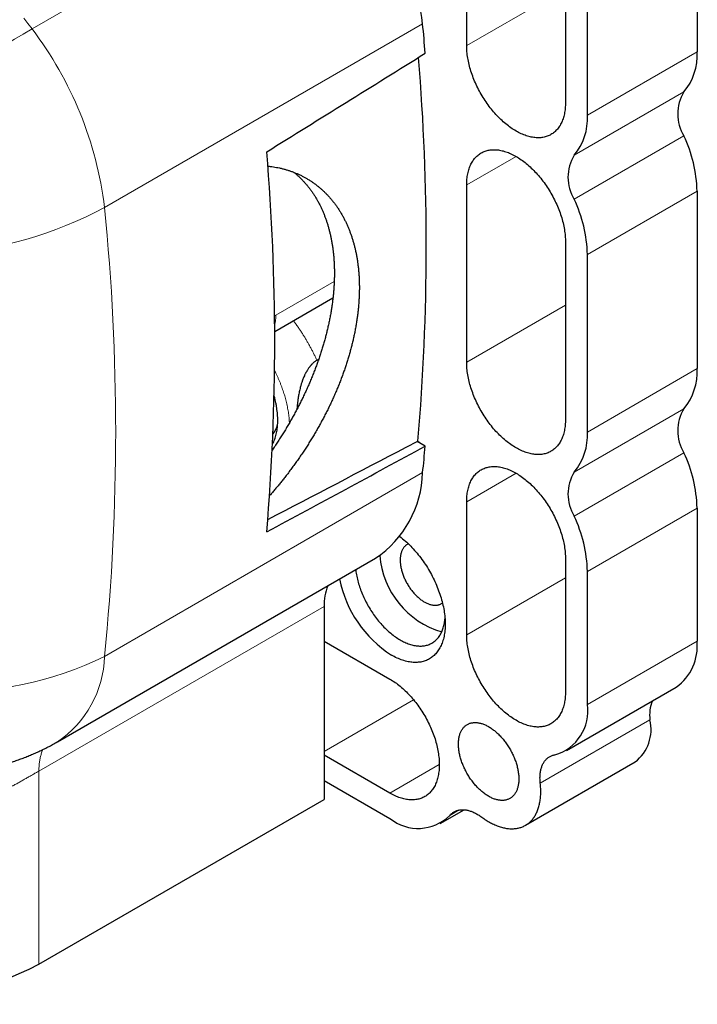
# Model space of a CAD drawing. Units: millimetres. Extents: x 8 to 404, y 12 to 307.
# Drawn here: x 360 to 404, y 47 to 110 of the extents above; entities that cross this region are included whole.
import ezdxf

# ---------------------------------------------------------------- set-up
doc = ezdxf.new("R2010")
doc.units = ezdxf.units.MM

msp = doc.modelspace()

# ---------------------------------------------------------------- linework, layer by layer
at = {"color": 252, "linetype": 'Continuous', "lineweight": 0}
for p, q in [((360.924, 109.391), (381.43, 121.229)), ((388.944, 108.317), (395.308, 111.991)), ((365.599, 97.886), (386.105, 109.724)), ((403.793, 107.909), (396.722, 103.827)), ((395.874, 101.244), (402.945, 105.326)), ((402.945, 102.49), (395.874, 98.408)), ((392.127, 101.173), (388.944, 99.335)), ((396.722, 94.845), (403.793, 98.927)), ((380.404, 93.116), (376.64, 90.944)), ((388.944, 87.904), (395.308, 91.578)), ((376.64, 90.944), (376.556, 90.894)), ((403.793, 87.496), (396.722, 83.414)), ((395.874, 80.831), (402.945, 84.913)), ((402.945, 82.076), (395.874, 77.994)), ((365.599, 68.956), (386.105, 80.794)), ((392.127, 80.759), (388.944, 78.922)), ((396.722, 74.432), (403.793, 78.514)), ((388.944, 70.348), (395.308, 74.022)), ((361.367, 61.565), (379.752, 72.178)), ((403.793, 69.94), (396.722, 65.858)), ((385.517, 66.163), (379.752, 62.835)), ((400.758, 64.862), (393.687, 60.78)), ((361.367, 49.119), (361.367, 61.565)), ((383.994, 60.141), (387.176, 61.978)), ((388.469, 59.056), (387.847, 58.697))]:
    msp.add_line(p, q, dxfattribs=at)
at = {"color": 7, "linetype": 'Continuous', "lineweight": 30}
for p, q in [((388.944, 108.317), (388.944, 116.891)), ((403.793, 116.483), (403.793, 107.909)), ((395.308, 113.217), (395.308, 104.644)), ((396.722, 103.827), (396.722, 112.401)), ((388.944, 87.904), (388.944, 99.335)), ((403.793, 98.927), (403.793, 87.496)), ((395.308, 95.662), (395.308, 84.23)), ((396.722, 83.414), (396.722, 94.845)), ((376.567, 89.887), (380.323, 92.055)), ((380.318, 92.009), (380.296, 92.039)), ((379.283, 88.039), (379.405, 88.109)), ((385.045, 82.435), (385.797, 82.827)), ((386.273, 82.5), (385.749, 82.803)), ((385.797, 82.827), (385.868, 82.786)), ((385.868, 82.786), (385.863, 82.737)), ((388.944, 70.348), (388.944, 78.922)), ((403.793, 78.514), (403.793, 69.94)), ((362.561, 63.448), (383.067, 75.286)), ((395.308, 75.248), (395.308, 66.674)), ((396.722, 65.858), (396.722, 74.432)), ((379.752, 72.178), (379.752, 59.732)), ((379.752, 69.939), (383.994, 67.49)), ((395.376, 62.882), (402.447, 66.964)), ((383.994, 60.141), (379.752, 62.59)), ((392.733, 58.069), (399.804, 62.151)), ((379.752, 60.957), (383.994, 58.508)), ((361.367, 49.119), (379.752, 59.732)), ((387.244, 58.186), (388.775, 59.07))]:
    msp.add_line(p, q, dxfattribs=at)
at = {"color": 252, "linetype": 'Continuous', "lineweight": 0, "flags": 128}
msp.add_lwpolyline([(360.403, 110.083), (360.665, 109.738), (360.924, 109.391)], dxfattribs=at)
at = {"color": 7, "linetype": 'Continuous', "lineweight": 30, "flags": 128}
for points in [[(395.308, 104.644), (395.307, 104.548), (395.304, 104.454), (395.298, 104.361), (395.291, 104.27), (395.281, 104.18), (395.269, 104.091), (395.255, 104.005), (395.239, 103.92), (395.22, 103.837), (395.2, 103.755), (395.177, 103.676), (395.152, 103.598), (395.126, 103.522), (395.097, 103.449), (395.066, 103.377), (395.033, 103.308), (394.998, 103.241), (394.961, 103.176), (394.922, 103.113), (394.882, 103.052), (394.839, 102.994), (394.795, 102.939), (394.748, 102.885), (394.7, 102.835), (394.651, 102.786), (394.599, 102.741), (394.546, 102.697), (394.491, 102.657), (394.434, 102.619), (394.376, 102.583), (394.316, 102.551), (394.255, 102.521), (394.193, 102.493), (394.129, 102.469), (394.063, 102.447), (393.996, 102.428), (393.928, 102.412), (393.859, 102.398), (393.789, 102.388), (393.717, 102.38), (393.644, 102.375), (393.571, 102.373), (393.496, 102.373), (393.42, 102.377), (393.344, 102.383), (393.266, 102.392), (393.188, 102.404), (393.109, 102.418), (393.03, 102.436), (392.95, 102.456), (392.869, 102.479), (392.788, 102.504), (392.706, 102.533), (392.624, 102.564), (392.541, 102.598), (392.459, 102.634), (392.376, 102.673), (392.293, 102.715), (392.209, 102.759), (392.126, 102.806), (392.043, 102.855), (391.96, 102.907), (391.876, 102.961), (391.793, 103.018), (391.711, 103.077), (391.628, 103.139), (391.546, 103.202), (391.465, 103.268), (391.383, 103.336), (391.303, 103.407), (391.222, 103.479), (391.143, 103.554), (391.064, 103.63), (390.986, 103.708), (390.908, 103.789), (390.832, 103.871), (390.756, 103.955), (390.682, 104.04), (390.608, 104.128), (390.535, 104.217), (390.464, 104.307), (390.393, 104.399), (390.324, 104.493), (390.256, 104.588), (390.189, 104.684), (390.124, 104.781), (390.06, 104.879), (389.997, 104.979), (389.936, 105.08), (389.876, 105.181), (389.818, 105.284), (389.761, 105.387), (389.707, 105.491), (389.653, 105.596), (389.602, 105.701), (389.552, 105.807), (389.504, 105.913), (389.457, 106.02), (389.413, 106.127), (389.37, 106.234), (389.33, 106.342), (389.291, 106.449), (389.254, 106.557), (389.219, 106.664), (389.186, 106.771), (389.155, 106.879), (389.127, 106.985), (389.1, 107.092), (389.075, 107.198), (389.053, 107.304), (389.032, 107.409), (389.014, 107.513), (388.997, 107.617), (388.983, 107.72), (388.971, 107.822), (388.962, 107.923), (388.954, 108.023), (388.948, 108.123), (388.945, 108.221), (388.944, 108.317)], [(388.944, 99.335), (388.945, 99.431), (388.948, 99.525), (388.954, 99.618), (388.962, 99.709), (388.971, 99.799), (388.983, 99.888), (388.997, 99.974), (389.014, 100.059), (389.032, 100.142), (389.053, 100.224), (389.075, 100.303), (389.1, 100.381), (389.127, 100.457), (389.155, 100.53), (389.186, 100.602), (389.219, 100.671), (389.254, 100.738), (389.291, 100.803), (389.33, 100.866), (389.37, 100.927), (389.413, 100.985), (389.457, 101.04), (389.504, 101.094), (389.552, 101.144), (389.602, 101.193), (389.653, 101.238), (389.707, 101.282), (389.761, 101.322), (389.818, 101.36), (389.876, 101.396), (389.936, 101.428), (389.997, 101.458), (390.06, 101.486), (390.124, 101.51), (390.189, 101.532), (390.256, 101.551), (390.324, 101.567), (390.393, 101.581), (390.464, 101.591), (390.535, 101.599), (390.608, 101.604), (390.682, 101.606), (390.756, 101.606), (390.832, 101.602), (390.908, 101.596), (390.986, 101.587), (391.064, 101.575), (391.143, 101.561), (391.222, 101.543), (391.303, 101.523), (391.383, 101.5), (391.465, 101.475), (391.546, 101.446), (391.628, 101.415), (391.711, 101.381), (391.793, 101.345), (391.876, 101.306), (391.96, 101.264), (392.043, 101.22), (392.126, 101.173), (392.209, 101.124), (392.293, 101.072), (392.376, 101.018), (392.459, 100.961), (392.541, 100.902), (392.624, 100.84), (392.706, 100.777), (392.788, 100.711), (392.869, 100.643), (392.95, 100.572), (393.03, 100.5), (393.109, 100.425), (393.188, 100.349), (393.266, 100.271), (393.344, 100.19), (393.42, 100.108), (393.496, 100.024), (393.571, 99.939), (393.644, 99.851), (393.717, 99.762), (393.789, 99.672), (393.859, 99.58), (393.928, 99.486), (393.996, 99.391), (394.063, 99.295), (394.129, 99.198), (394.193, 99.1), (394.255, 99), (394.316, 98.899), (394.376, 98.798), (394.434, 98.695), (394.491, 98.592), (394.546, 98.488), (394.599, 98.383), (394.651, 98.278), (394.7, 98.172), (394.748, 98.066), (394.795, 97.959), (394.839, 97.852), (394.882, 97.745), (394.922, 97.638), (394.961, 97.53), (394.998, 97.422), (395.033, 97.315), (395.066, 97.208), (395.097, 97.1), (395.126, 96.994), (395.152, 96.887), (395.177, 96.781), (395.2, 96.675), (395.22, 96.57), (395.239, 96.466), (395.255, 96.362), (395.269, 96.259), (395.281, 96.157), (395.291, 96.056), (395.298, 95.956), (395.304, 95.856), (395.307, 95.758), (395.308, 95.662)], [(395.308, 84.23), (395.307, 84.134), (395.304, 84.04), (395.298, 83.947), (395.291, 83.856), (395.281, 83.766), (395.269, 83.678), (395.255, 83.591), (395.239, 83.506), (395.22, 83.423), (395.2, 83.342), (395.177, 83.262), (395.152, 83.184), (395.126, 83.109), (395.097, 83.035), (395.066, 82.964), (395.033, 82.894), (394.998, 82.827), (394.961, 82.762), (394.922, 82.699), (394.882, 82.639), (394.839, 82.581), (394.795, 82.525), (394.748, 82.472), (394.7, 82.421), (394.651, 82.373), (394.599, 82.327), (394.546, 82.284), (394.491, 82.243), (394.434, 82.205), (394.376, 82.17), (394.316, 82.137), (394.255, 82.107), (394.193, 82.08), (394.129, 82.055), (394.063, 82.034), (393.996, 82.015), (393.928, 81.998), (393.859, 81.985), (393.789, 81.974), (393.717, 81.966), (393.644, 81.961), (393.571, 81.959), (393.496, 81.96), (393.42, 81.963), (393.344, 81.969), (393.266, 81.978), (393.188, 81.99), (393.109, 82.005), (393.03, 82.022), (392.95, 82.042), (392.869, 82.065), (392.788, 82.091), (392.706, 82.119), (392.624, 82.15), (392.541, 82.184), (392.459, 82.221), (392.376, 82.26), (392.293, 82.301), (392.209, 82.346), (392.126, 82.393), (392.043, 82.442), (391.96, 82.494), (391.876, 82.548), (391.793, 82.605), (391.711, 82.664), (391.628, 82.725), (391.546, 82.789), (391.465, 82.855), (391.383, 82.923), (391.303, 82.993), (391.222, 83.066), (391.143, 83.14), (391.064, 83.216), (390.986, 83.295), (390.908, 83.375), (390.832, 83.457), (390.756, 83.541), (390.682, 83.627), (390.608, 83.714), (390.535, 83.803), (390.464, 83.894), (390.393, 83.986), (390.324, 84.079), (390.256, 84.174), (390.189, 84.27), (390.124, 84.367), (390.06, 84.466), (389.997, 84.565), (389.936, 84.666), (389.876, 84.768), (389.818, 84.87), (389.761, 84.973), (389.707, 85.077), (389.653, 85.182), (389.602, 85.287), (389.552, 85.393), (389.504, 85.5), (389.457, 85.606), (389.413, 85.713), (389.37, 85.821), (389.33, 85.928), (389.291, 86.036), (389.254, 86.143), (389.219, 86.251), (389.186, 86.358), (389.155, 86.465), (389.127, 86.572), (389.1, 86.679), (389.075, 86.785), (389.053, 86.89), (389.032, 86.995), (389.014, 87.1), (388.997, 87.204), (388.983, 87.306), (388.971, 87.409), (388.962, 87.51), (388.954, 87.61), (388.948, 87.709), (388.945, 87.807), (388.944, 87.904)], [(388.944, 78.922), (388.945, 79.017), (388.948, 79.112), (388.954, 79.205), (388.962, 79.296), (388.971, 79.386), (388.983, 79.474), (388.997, 79.561), (389.014, 79.646), (389.032, 79.729), (389.053, 79.81), (389.075, 79.89), (389.1, 79.967), (389.127, 80.043), (389.155, 80.117), (389.186, 80.188), (389.219, 80.258), (389.254, 80.325), (389.291, 80.39), (389.33, 80.453), (389.37, 80.513), (389.413, 80.571), (389.457, 80.627), (389.504, 80.68), (389.552, 80.731), (389.602, 80.779), (389.653, 80.825), (389.707, 80.868), (389.761, 80.909), (389.818, 80.947), (389.876, 80.982), (389.936, 81.015), (389.997, 81.045), (390.06, 81.072), (390.124, 81.097), (390.189, 81.118), (390.256, 81.137), (390.324, 81.154), (390.393, 81.167), (390.464, 81.178), (390.535, 81.186), (390.608, 81.191), (390.682, 81.193), (390.756, 81.192), (390.832, 81.189), (390.908, 81.183), (390.986, 81.174), (391.064, 81.162), (391.143, 81.147), (391.222, 81.13), (391.303, 81.11), (391.383, 81.087), (391.465, 81.061), (391.546, 81.033), (391.628, 81.002), (391.711, 80.968), (391.793, 80.931), (391.876, 80.892), (391.96, 80.851), (392.043, 80.806), (392.126, 80.759), (392.209, 80.71), (392.293, 80.658), (392.376, 80.604), (392.459, 80.547), (392.541, 80.488), (392.624, 80.427), (392.706, 80.363), (392.788, 80.297), (392.869, 80.229), (392.95, 80.159), (393.03, 80.086), (393.109, 80.012), (393.188, 79.936), (393.266, 79.857), (393.344, 79.777), (393.42, 79.695), (393.496, 79.611), (393.571, 79.525), (393.644, 79.438), (393.717, 79.349), (393.789, 79.258), (393.859, 79.166), (393.928, 79.073), (393.996, 78.978), (394.063, 78.882), (394.129, 78.785), (394.193, 78.686), (394.255, 78.587), (394.316, 78.486), (394.376, 78.384), (394.434, 78.282), (394.491, 78.179), (394.546, 78.075), (394.599, 77.97), (394.651, 77.865), (394.7, 77.759), (394.748, 77.652), (394.795, 77.546), (394.839, 77.439), (394.882, 77.331), (394.922, 77.224), (394.961, 77.116), (394.998, 77.009), (395.033, 76.901), (395.066, 76.794), (395.097, 76.687), (395.126, 76.58), (395.152, 76.473), (395.177, 76.367), (395.2, 76.262), (395.22, 76.157), (395.239, 76.052), (395.255, 75.948), (395.269, 75.846), (395.281, 75.743), (395.291, 75.642), (395.298, 75.542), (395.304, 75.443), (395.307, 75.345), (395.308, 75.248)], [(384.629, 76.68), (384.634, 76.676), (384.723, 76.606), (384.812, 76.535), (384.901, 76.46), (384.989, 76.384), (385.076, 76.305), (385.163, 76.224), (385.248, 76.141), (385.334, 76.055), (385.418, 75.968), (385.501, 75.878), (385.583, 75.787), (385.665, 75.694), (385.745, 75.599), (385.824, 75.502), (385.902, 75.403), (385.979, 75.303), (386.054, 75.201), (386.128, 75.098), (386.201, 74.993), (386.272, 74.888), (386.342, 74.78), (386.41, 74.672), (386.477, 74.562), (386.542, 74.452), (386.605, 74.34), (386.667, 74.228), (386.726, 74.114), (386.785, 74), (386.841, 73.886), (386.895, 73.77), (386.947, 73.655), (386.998, 73.539), (387.046, 73.422), (387.092, 73.305), (387.137, 73.188), (387.179, 73.071), (387.219, 72.954), (387.257, 72.837), (387.293, 72.72), (387.327, 72.603), (387.358, 72.487), (387.387, 72.371), (387.414, 72.255), (387.439, 72.14), (387.461, 72.026), (387.481, 71.912), (387.499, 71.799), (387.514, 71.687), (387.527, 71.576), (387.538, 71.466), (387.546, 71.357), (387.552, 71.249), (387.555, 71.142), (387.557, 71.037), (387.555, 70.933), (387.552, 70.83), (387.546, 70.729), (387.538, 70.629), (387.527, 70.532), (387.514, 70.435), (387.499, 70.341), (387.481, 70.249), (387.461, 70.158), (387.439, 70.069), (387.414, 69.983), (387.387, 69.898), (387.358, 69.816), (387.327, 69.736), (387.293, 69.658), (387.257, 69.582), (387.219, 69.509), (387.179, 69.438), (387.137, 69.37), (387.092, 69.304), (387.046, 69.241), (386.998, 69.18), (386.947, 69.122), (386.895, 69.067), (386.841, 69.014), (386.785, 68.964), (386.726, 68.917), (386.667, 68.873), (386.605, 68.832), (386.542, 68.793), (386.477, 68.758), (386.41, 68.725), (386.342, 68.695), (386.272, 68.669), (386.201, 68.645), (386.128, 68.624), (386.054, 68.607), (385.979, 68.592), (385.902, 68.58), (385.824, 68.572), (385.745, 68.566), (385.665, 68.564), (385.583, 68.564), (385.501, 68.568), (385.418, 68.575), (385.334, 68.585), (385.248, 68.598), (385.163, 68.614), (385.076, 68.633), (384.989, 68.654), (384.901, 68.679), (384.812, 68.707), (384.723, 68.738), (384.634, 68.772), (384.544, 68.809), (384.454, 68.849), (384.364, 68.891), (384.273, 68.937), (384.183, 68.985), (384.092, 69.036)], [(385.185, 76.203), (385.175, 76.198), (385.139, 76.181), (385.105, 76.162), (385.071, 76.141), (385.039, 76.118), (385.008, 76.093), (384.978, 76.066), (384.949, 76.038), (384.921, 76.008), (384.895, 75.976), (384.87, 75.943), (384.846, 75.908), (384.824, 75.872), (384.803, 75.834), (384.783, 75.794), (384.765, 75.753), (384.748, 75.71), (384.732, 75.666), (384.718, 75.621), (384.705, 75.574), (384.694, 75.526), (384.685, 75.477), (384.676, 75.427), (384.67, 75.376), (384.664, 75.323), (384.661, 75.269), (384.658, 75.215), (384.658, 75.16), (384.658, 75.103), (384.661, 75.046), (384.664, 74.988), (384.67, 74.93), (384.676, 74.87), (384.685, 74.811), (384.694, 74.75), (384.705, 74.689), (384.718, 74.628), (384.732, 74.567), (384.748, 74.505), (384.765, 74.443), (384.783, 74.38), (384.803, 74.318), (384.824, 74.255), (384.846, 74.193), (384.87, 74.131), (384.895, 74.068), (384.921, 74.006), (384.949, 73.944), (384.978, 73.883), (385.008, 73.822), (385.039, 73.761), (385.071, 73.701), (385.105, 73.641), (385.139, 73.582), (385.175, 73.524), (385.211, 73.466), (385.249, 73.409), (385.287, 73.353), (385.326, 73.297), (385.367, 73.243), (385.408, 73.19), (385.449, 73.137), (385.492, 73.086), (385.535, 73.036), (385.579, 72.987), (385.623, 72.94), (385.668, 72.893), (385.714, 72.848), (385.76, 72.804), (385.807, 72.762), (385.854, 72.721), (385.901, 72.682), (385.948, 72.644), (385.996, 72.608), (386.044, 72.573), (386.092, 72.54), (386.141, 72.509), (386.189, 72.479), (386.237, 72.451), (386.286, 72.425), (386.334, 72.401), (386.382, 72.378), (386.43, 72.357), (386.478, 72.338), (386.526, 72.321), (386.573, 72.306), (386.62, 72.293), (386.666, 72.281), (386.712, 72.272), (386.758, 72.264), (386.803, 72.259), (386.847, 72.255), (386.891, 72.253), (386.934, 72.253), (386.977, 72.256), (387.019, 72.26), (387.06, 72.266), (387.1, 72.274), (387.139, 72.283), (387.178, 72.295), (387.215, 72.309), (387.252, 72.324), (387.287, 72.342), (387.322, 72.361), (387.355, 72.382), (387.38, 72.4)], [(381.787, 74.548), (381.793, 74.502), (381.806, 74.408), (381.82, 74.314), (381.837, 74.219), (381.855, 74.123), (381.876, 74.027), (381.898, 73.93), (381.922, 73.833), (381.948, 73.736), (381.976, 73.638), (382.006, 73.54), (382.038, 73.442), (382.071, 73.344), (382.106, 73.246), (382.143, 73.149), (382.182, 73.051), (382.222, 72.953), (382.264, 72.856), (382.308, 72.759), (382.353, 72.663), (382.4, 72.567), (382.448, 72.471), (382.498, 72.376), (382.549, 72.282), (382.602, 72.189), (382.656, 72.096), (382.712, 72.004), (382.769, 71.914), (382.827, 71.824), (382.887, 71.735), (382.947, 71.647), (383.009, 71.561), (383.072, 71.476), (383.136, 71.392), (383.201, 71.309), (383.268, 71.228), (383.335, 71.148), (383.403, 71.07), (383.471, 70.993), (383.541, 70.918), (383.612, 70.845), (383.683, 70.773), (383.755, 70.703), (383.827, 70.635), (383.9, 70.569), (383.973, 70.505), (384.047, 70.443), (384.122, 70.383), (384.197, 70.324), (384.272, 70.268), (384.347, 70.214), (384.423, 70.162), (384.498, 70.113), (384.574, 70.065), (384.65, 70.02), (384.726, 69.977), (384.802, 69.936), (384.878, 69.898), (384.953, 69.862), (385.029, 69.829), (385.104, 69.798), (385.178, 69.769), (385.253, 69.743), (385.327, 69.72), (385.401, 69.698), (385.474, 69.68), (385.546, 69.664), (385.618, 69.65), (385.689, 69.639), (385.76, 69.631), (385.83, 69.625), (385.899, 69.621), (385.967, 69.621), (386.034, 69.622), (386.101, 69.627), (386.166, 69.634), (386.23, 69.643), (386.293, 69.655), (386.356, 69.67), (386.416, 69.687), (386.476, 69.706), (386.535, 69.728), (386.592, 69.753), (386.648, 69.78), (386.702, 69.81), (386.755, 69.842), (386.807, 69.876), (386.857, 69.913), (386.906, 69.952), (386.953, 69.993), (386.999, 70.037), (387.043, 70.083), (387.085, 70.132), (387.126, 70.182), (387.164, 70.235), (387.202, 70.29), (387.237, 70.347), (387.271, 70.406), (387.303, 70.467), (387.333, 70.53), (387.361, 70.595), (387.388, 70.662), (387.412, 70.73), (387.435, 70.801), (387.456, 70.873), (387.475, 70.947), (387.492, 71.023), (387.507, 71.1), (387.52, 71.179), (387.531, 71.259), (387.54, 71.341), (387.544, 71.385)], [(395.308, 66.674), (395.307, 66.579), (395.304, 66.485), (395.298, 66.392), (395.291, 66.3), (395.281, 66.211), (395.269, 66.122), (395.255, 66.036), (395.239, 65.951), (395.22, 65.867), (395.2, 65.786), (395.177, 65.706), (395.152, 65.629), (395.126, 65.553), (395.097, 65.48), (395.066, 65.408), (395.033, 65.339), (394.998, 65.271), (394.961, 65.206), (394.922, 65.144), (394.882, 65.083), (394.839, 65.025), (394.795, 64.97), (394.748, 64.916), (394.7, 64.865), (394.651, 64.817), (394.599, 64.771), (394.546, 64.728), (394.491, 64.688), (394.434, 64.65), (394.376, 64.614), (394.316, 64.582), (394.255, 64.552), (394.193, 64.524), (394.129, 64.5), (394.063, 64.478), (393.996, 64.459), (393.928, 64.443), (393.859, 64.429), (393.789, 64.419), (393.717, 64.411), (393.644, 64.406), (393.571, 64.403), (393.496, 64.404), (393.42, 64.407), (393.344, 64.414), (393.266, 64.423), (393.188, 64.434), (393.109, 64.449), (393.03, 64.467), (392.95, 64.487), (392.869, 64.51), (392.788, 64.535), (392.706, 64.564), (392.624, 64.595), (392.541, 64.629), (392.459, 64.665), (392.376, 64.704), (392.293, 64.746), (392.209, 64.79), (392.126, 64.837), (392.043, 64.886), (391.96, 64.938), (391.876, 64.992), (391.793, 65.049), (391.711, 65.108), (391.628, 65.169), (391.546, 65.233), (391.465, 65.299), (391.383, 65.367), (391.303, 65.438), (391.222, 65.51), (391.143, 65.584), (391.064, 65.661), (390.986, 65.739), (390.908, 65.82), (390.832, 65.902), (390.756, 65.986), (390.682, 66.071), (390.608, 66.159), (390.535, 66.248), (390.464, 66.338), (390.393, 66.43), (390.324, 66.524), (390.256, 66.618), (390.189, 66.714), (390.124, 66.812), (390.06, 66.91), (389.997, 67.01), (389.936, 67.11), (389.876, 67.212), (389.818, 67.314), (389.761, 67.418), (389.707, 67.522), (389.653, 67.626), (389.602, 67.732), (389.552, 67.838), (389.504, 67.944), (389.457, 68.051), (389.413, 68.158), (389.37, 68.265), (389.33, 68.372), (389.291, 68.48), (389.254, 68.587), (389.219, 68.695), (389.186, 68.802), (389.155, 68.909), (389.127, 69.016), (389.1, 69.123), (389.075, 69.229), (389.053, 69.335), (389.032, 69.44), (389.014, 69.544), (388.997, 69.648), (388.983, 69.751), (388.971, 69.853), (388.962, 69.954), (388.954, 70.054), (388.948, 70.153), (388.945, 70.251), (388.944, 70.348)], [(383.994, 67.49), (384.078, 67.441), (384.161, 67.389), (384.244, 67.334), (384.327, 67.278), (384.41, 67.219), (384.492, 67.157), (384.574, 67.094), (384.656, 67.028), (384.737, 66.96), (384.818, 66.889), (384.898, 66.817), (384.978, 66.742), (385.057, 66.666), (385.135, 66.588), (385.212, 66.507), (385.289, 66.425), (385.364, 66.341), (385.439, 66.255), (385.513, 66.168), (385.585, 66.079), (385.657, 65.989), (385.727, 65.897), (385.797, 65.803), (385.865, 65.708), (385.931, 65.612), (385.997, 65.515), (386.061, 65.417), (386.124, 65.317), (386.185, 65.216), (386.244, 65.115), (386.302, 65.012), (386.359, 64.909), (386.414, 64.805), (386.467, 64.7), (386.519, 64.595), (386.569, 64.489), (386.617, 64.383), (386.663, 64.276), (386.707, 64.169), (386.75, 64.062), (386.791, 63.954), (386.83, 63.847), (386.866, 63.739), (386.901, 63.632), (386.934, 63.525), (386.965, 63.417), (386.994, 63.31), (387.021, 63.204), (387.045, 63.098), (387.068, 62.992), (387.088, 62.887), (387.107, 62.783), (387.123, 62.679), (387.137, 62.576), (387.149, 62.474), (387.159, 62.373), (387.167, 62.272), (387.172, 62.173), (387.175, 62.075), (387.176, 61.979), (387.175, 61.883), (387.172, 61.789), (387.167, 61.696), (387.159, 61.605), (387.149, 61.515), (387.137, 61.426), (387.123, 61.34), (387.107, 61.255), (387.088, 61.172), (387.068, 61.09), (387.045, 61.011), (387.021, 60.933), (386.994, 60.857), (386.965, 60.784), (386.934, 60.712), (386.901, 60.643), (386.866, 60.576), (386.83, 60.511), (386.791, 60.448), (386.75, 60.387), (386.707, 60.329), (386.663, 60.274), (386.617, 60.22), (386.569, 60.17), (386.519, 60.121), (386.467, 60.076), (386.414, 60.032), (386.359, 59.992), (386.302, 59.954), (386.244, 59.918), (386.185, 59.886), (386.124, 59.856), (386.061, 59.828), (385.997, 59.804), (385.931, 59.782), (385.865, 59.763), (385.797, 59.747), (385.727, 59.733), (385.657, 59.723), (385.585, 59.715), (385.513, 59.71), (385.439, 59.708), (385.364, 59.708), (385.289, 59.712), (385.212, 59.718), (385.135, 59.727), (385.057, 59.739), (384.978, 59.753), (384.898, 59.771), (384.818, 59.791), (384.737, 59.814), (384.656, 59.839), (384.574, 59.868), (384.492, 59.899), (384.41, 59.933), (384.327, 59.969), (384.244, 60.008), (384.161, 60.05), (384.078, 60.094), (383.994, 60.141)], [(390.358, 59.937), (390.304, 59.97), (390.25, 60.003), (390.196, 60.039), (390.143, 60.076), (390.089, 60.115), (390.035, 60.155), (389.982, 60.197), (389.929, 60.24), (389.877, 60.285), (389.825, 60.332), (389.773, 60.38), (389.722, 60.429), (389.671, 60.48), (389.62, 60.531), (389.571, 60.585), (389.522, 60.639), (389.473, 60.695), (389.425, 60.751), (389.378, 60.809), (389.332, 60.868), (389.286, 60.928), (389.242, 60.989), (389.198, 61.051), (389.155, 61.114), (389.113, 61.177), (389.072, 61.242), (389.032, 61.307), (388.993, 61.372), (388.955, 61.439), (388.918, 61.506), (388.882, 61.573), (388.848, 61.641), (388.814, 61.709), (388.782, 61.778), (388.751, 61.847), (388.721, 61.916), (388.693, 61.986), (388.665, 62.056), (388.639, 62.125), (388.615, 62.195), (388.592, 62.265), (388.57, 62.335), (388.549, 62.404), (388.53, 62.474), (388.512, 62.543), (388.496, 62.612), (388.481, 62.68), (388.468, 62.749), (388.456, 62.816), (388.445, 62.884), (388.436, 62.95), (388.429, 63.017), (388.423, 63.082), (388.418, 63.147), (388.415, 63.211), (388.414, 63.274), (388.414, 63.337), (388.415, 63.398), (388.418, 63.459), (388.423, 63.518), (388.429, 63.577), (388.436, 63.634), (388.445, 63.691), (388.456, 63.746), (388.468, 63.8), (388.481, 63.853), (388.496, 63.904), (388.512, 63.954), (388.53, 64.003), (388.549, 64.051), (388.57, 64.096), (388.592, 64.141), (388.615, 64.184), (388.639, 64.225), (388.665, 64.265), (388.693, 64.303), (388.721, 64.34), (388.751, 64.375), (388.782, 64.408), (388.814, 64.439), (388.848, 64.469), (388.882, 64.497), (388.918, 64.523), (388.955, 64.547), (388.993, 64.57), (389.032, 64.591), (389.072, 64.61), (389.113, 64.626), (389.155, 64.642), (389.198, 64.655), (389.242, 64.666), (389.286, 64.675), (389.332, 64.683), (389.378, 64.688), (389.425, 64.692), (389.473, 64.693), (389.522, 64.693), (389.571, 64.691), (389.62, 64.686), (389.671, 64.68), (389.722, 64.672), (389.773, 64.662), (389.825, 64.65), (389.877, 64.636), (389.929, 64.621), (389.982, 64.603), (390.035, 64.584), (390.089, 64.562), (390.143, 64.539), (390.196, 64.514), (390.25, 64.487), (390.304, 64.459), (390.358, 64.428), (390.412, 64.396), (390.466, 64.363), (390.52, 64.327), (390.574, 64.29), (390.628, 64.251), (390.681, 64.211), (390.734, 64.169), (390.787, 64.126), (390.84, 64.081), (390.892, 64.034), (390.944, 63.986), (390.995, 63.937), (391.046, 63.886), (391.096, 63.835), (391.146, 63.781), (391.195, 63.727), (391.244, 63.671), (391.291, 63.615), (391.338, 63.557), (391.385, 63.498), (391.43, 63.438), (391.475, 63.377), (391.519, 63.315), (391.562, 63.252), (391.604, 63.189), (391.645, 63.124), (391.685, 63.059), (391.724, 62.994), (391.762, 62.927), (391.799, 62.86), (391.834, 62.793), (391.869, 62.725), (391.902, 62.657), (391.935, 62.588), (391.966, 62.519), (391.996, 62.449), (392.024, 62.38), (392.051, 62.31), (392.077, 62.241), (392.102, 62.171), (392.125, 62.101), (392.147, 62.031), (392.168, 61.962), (392.187, 61.892), (392.204, 61.823), (392.221, 61.754), (392.235, 61.686), (392.249, 61.617), (392.261, 61.55), (392.271, 61.482), (392.28, 61.416), (392.288, 61.349), (392.294, 61.284), (392.298, 61.219), (392.301, 61.155), (392.303, 61.092), (392.303, 61.029), (392.301, 60.968), (392.298, 60.907), (392.294, 60.848), (392.288, 60.789), (392.28, 60.731), (392.271, 60.675), (392.261, 60.62), (392.249, 60.566), (392.235, 60.513), (392.221, 60.462), (392.204, 60.412), (392.187, 60.363), (392.168, 60.315), (392.147, 60.27), (392.125, 60.225), (392.102, 60.182), (392.077, 60.141), (392.051, 60.101), (392.024, 60.063), (391.996, 60.026), (391.966, 59.991), (391.935, 59.958), (391.902, 59.927), (391.869, 59.897), (391.834, 59.869), (391.799, 59.843), (391.762, 59.818), (391.724, 59.796), (391.685, 59.775), (391.645, 59.756), (391.604, 59.739), (391.562, 59.724), (391.519, 59.711), (391.475, 59.7), (391.43, 59.691), (391.385, 59.683), (391.338, 59.678), (391.291, 59.674), (391.244, 59.673), (391.195, 59.673), (391.146, 59.675), (391.096, 59.679), (391.046, 59.686), (390.995, 59.694), (390.944, 59.704), (390.892, 59.716), (390.84, 59.729), (390.787, 59.745), (390.734, 59.763), (390.681, 59.782), (390.628, 59.804), (390.574, 59.827), (390.52, 59.852), (390.466, 59.879), (390.412, 59.907), (390.358, 59.937)], [(393.687, 60.78), (393.68, 60.85), (393.675, 60.918), (393.671, 60.986), (393.669, 61.053), (393.668, 61.119), (393.669, 61.185), (393.671, 61.249), (393.675, 61.313), (393.68, 61.375), (393.687, 61.436), (393.695, 61.497), (393.705, 61.556), (393.717, 61.613), (393.73, 61.67), (393.744, 61.725), (393.76, 61.78), (393.777, 61.832), (393.796, 61.883), (393.816, 61.933), (393.838, 61.982), (393.861, 62.029), (393.885, 62.074), (393.911, 62.118), (393.938, 62.16), (393.967, 62.2), (393.997, 62.239), (394.028, 62.276), (394.06, 62.312), (394.094, 62.345), (394.129, 62.377), (394.165, 62.408), (394.202, 62.436), (394.24, 62.462), (394.28, 62.487), (394.32, 62.51), (394.362, 62.531), (394.405, 62.55), (394.448, 62.567), (394.493, 62.582), (394.539, 62.595), (394.585, 62.606), (394.632, 62.615)], [(389.909, 58.599), (389.979, 58.548), (390.05, 58.499), (390.121, 58.451), (390.192, 58.405), (390.263, 58.361), (390.334, 58.319), (390.405, 58.278), (390.476, 58.239), (390.547, 58.202), (390.617, 58.166), (390.688, 58.133), (390.759, 58.101), (390.829, 58.071), (390.899, 58.043), (390.969, 58.016), (391.039, 57.992), (391.108, 57.969), (391.177, 57.949), (391.246, 57.93), (391.314, 57.913), (391.382, 57.898), (391.45, 57.885), (391.516, 57.874), (391.583, 57.864), (391.649, 57.857), (391.714, 57.852), (391.779, 57.848), (391.843, 57.847), (391.906, 57.847), (391.969, 57.85), (392.031, 57.854), (392.092, 57.86), (392.152, 57.868), (392.212, 57.878), (392.271, 57.89), (392.329, 57.904), (392.386, 57.92), (392.442, 57.938), (392.497, 57.958), (392.551, 57.979), (392.605, 58.003), (392.657, 58.028), (392.708, 58.055), (392.758, 58.084), (392.807, 58.115), (392.855, 58.148), (392.902, 58.182), (392.948, 58.218), (392.993, 58.256), (393.036, 58.296), (393.079, 58.337), (393.12, 58.381), (393.159, 58.426), (393.198, 58.472), (393.235, 58.52), (393.271, 58.57), (393.306, 58.622), (393.339, 58.675), (393.371, 58.73), (393.402, 58.786), (393.431, 58.844), (393.459, 58.903), (393.486, 58.963), (393.511, 59.026), (393.535, 59.089), (393.557, 59.154), (393.578, 59.22), (393.598, 59.288), (393.616, 59.357), (393.632, 59.427), (393.647, 59.498), (393.661, 59.571), (393.673, 59.645), (393.684, 59.719), (393.693, 59.795), (393.701, 59.872), (393.707, 59.951), (393.712, 60.03), (393.715, 60.11), (393.717, 60.191), (393.717, 60.273), (393.716, 60.355), (393.713, 60.439), (393.709, 60.523), (393.703, 60.608), (393.696, 60.694), (393.687, 60.78)], [(387.847, 58.697), (387.879, 58.734), (387.912, 58.768), (387.946, 58.801), (387.981, 58.832), (388.018, 58.861), (388.056, 58.889), (388.095, 58.915), (388.135, 58.938), (388.176, 58.96), (388.218, 58.98), (388.261, 58.998), (388.305, 59.014), (388.35, 59.029), (388.396, 59.041), (388.443, 59.051), (388.491, 59.06), (388.539, 59.066), (388.589, 59.071), (388.639, 59.073), (388.69, 59.073), (388.741, 59.072), (388.793, 59.069), (388.846, 59.063), (388.899, 59.056), (388.953, 59.046), (389.007, 59.035), (389.062, 59.022), (389.117, 59.007), (389.173, 58.989), (389.228, 58.97), (389.285, 58.949), (389.341, 58.927), (389.397, 58.902), (389.454, 58.875), (389.511, 58.847), (389.568, 58.817), (389.625, 58.785), (389.682, 58.751), (389.739, 58.715), (389.796, 58.678), (389.852, 58.639), (389.909, 58.599)]]:
    msp.add_lwpolyline(points, dxfattribs=at)
at = {"color": 7, "linetype": 'Continuous', "lineweight": 30}
for centre, radius, start, end in [((362.586, 106.871), 23.691, 6.91532, 37.30488), ((216.739, 93.765), 170.116, 4.74018, 5.38272), ((400.101, 107.692), 3.699, 320.25001, 3.37351), ((239.911, 95.425), 146.429, 355.06467, 4.75063), ((405.251, 103.908), 2.708, 148.41363, 211.58637), ((393.03, 103.609), 3.699, 320.25001, 3.37351), ((394.977, 98.71), 8.819, 1.414, 25.38208), ((230.59, 89.222), 145.98, 355.18707, 4.81293), ((398.18, 99.826), 2.708, 148.41363, 211.58637), ((387.906, 94.628), 8.819, 1.414, 25.38208), ((400.101, 87.278), 3.699, 320.25001, 3.37351), ((405.251, 83.495), 2.708, 148.41363, 211.58637), ((374.872, 84.482), 1.979, 323.30481, 342.11296), ((393.03, 83.196), 3.699, 320.25001, 3.37351), ((263.359, 93.765), 123.429, 353.96765, 354.76342), ((394.977, 78.296), 8.819, 1.414, 25.38208), ((379.229, 80.995), 6.879, 303.91525, 358.3303), ((398.18, 79.413), 2.708, 148.41363, 211.58637), ((387.906, 74.214), 8.819, 1.414, 25.38208), ((388.946, 75.913), 5.622, 184.65184, 253.32142), ((388.274, 75.486), 7.688, 191.56946, 237.0397), ((383.24, 72.245), 3.489, 158.76897, 181.10497), ((400.546, 69.617), 3.263, 305.62211, 5.69007), ((402.985, 65.191), 2.251, 156.71816, 188.39958), ((393.827, 65.429), 2.927, 285.97212, 8.42199), ((398.177, 64.247), 2.653, 307.82253, 13.41274), ((385.814, 60.778), 2.909, 231.28893, 314.33398), ((350.76, 69.59), 23.055, 242.60967, 297.39033)]:
    msp.add_arc(centre, radius, start, end, dxfattribs=at)
at = {"color": 252, "linetype": 'Continuous', "lineweight": 0}
for centre, radius, start, end in [((397.958, 45.327), 73.998, 120.03091, 136.30545), ((342.08, 95.033), 23.691, 6.91532, 37.30488), ((353.431, 120.59), 25.759, 249.60546, 298.18644), ((220.451, 83.421), 145.867, 354.30898, 5.69102), ((356.194, 87.787), 21.048, 236.10185, 296.53923), ((358.723, 69.157), 6.879, 303.91528, 358.3303)]:
    msp.add_arc(centre, radius, start, end, dxfattribs=at)
at = {"color": 7, "linetype": 'Continuous', "lineweight": 30}
for centre, major_axis, ratio, start_param, end_param in [((-36.765, -23.145), (3139.946, 1937.139), 0.030197, 4.825594, 4.828877), ((-36.765, -23.145), (3140.079, 1683.819), 0.030192, 4.828033, 4.831316), ((1886.719, 1010.928), (3942.495, 2114.786), 0.026355, 4.305083, 4.307531)]:
    msp.add_ellipse(centre, major_axis=major_axis, ratio=ratio, start_param=start_param, end_param=end_param, dxfattribs=at)
for points, knots in [([(376.126, 100.548), (376.177, 100.543), (376.297, 100.531), (376.481, 100.504), (376.681, 100.47), (376.878, 100.43), (377.072, 100.384), (377.265, 100.332), (377.454, 100.274), (377.641, 100.211), (377.827, 100.141), (378.013, 100.064), (378.197, 99.979), (378.378, 99.889), (378.558, 99.792), (378.736, 99.687), (378.909, 99.578), (379.073, 99.465), (379.231, 99.349), (379.384, 99.228), (379.534, 99.102), (379.681, 98.971), (379.823, 98.834), (379.962, 98.692), (380.097, 98.545), (380.228, 98.393), (380.356, 98.234), (380.481, 98.069), (380.603, 97.896), (380.721, 97.718), (380.835, 97.534), (380.946, 97.342), (381.05, 97.147), (381.146, 96.953), (381.236, 96.759), (381.321, 96.561), (381.402, 96.359), (381.477, 96.154), (381.549, 95.944), (381.615, 95.73), (381.676, 95.512), (381.733, 95.291), (381.785, 95.063), (381.833, 94.83), (381.876, 94.59), (381.913, 94.347), (381.946, 94.098), (381.973, 93.842), (381.994, 93.587), (382.01, 93.336), (382.02, 93.089), (382.024, 92.839), (382.024, 92.587), (382.019, 92.332), (382.009, 92.075), (381.994, 91.815), (381.974, 91.554), (381.949, 91.29), (381.918, 91.021), (381.882, 90.746), (381.839, 90.465), (381.791, 90.183), (381.738, 89.9), (381.68, 89.615), (381.617, 89.334), (381.55, 89.057), (381.48, 88.784), (381.405, 88.51), (381.326, 88.236), (381.241, 87.96), (381.152, 87.684), (381.059, 87.407), (380.96, 87.131), (380.858, 86.854), (380.749, 86.574), (380.634, 86.289), (380.513, 86), (380.387, 85.712), (380.257, 85.425), (380.122, 85.138), (379.985, 84.857), (379.845, 84.58), (379.704, 84.309), (379.559, 84.038), (379.41, 83.769), (379.258, 83.502), (379.102, 83.235), (378.942, 82.97), (378.779, 82.706), (378.612, 82.444), (378.44, 82.18), (378.261, 81.914), (378.076, 81.646), (377.888, 81.381), (377.697, 81.118), (377.503, 80.858), (377.315, 80.612), (377.134, 80.381), (376.96, 80.163), (376.783, 79.948), (376.605, 79.735), (376.424, 79.524), (376.302, 79.384), (376.24, 79.314), (376.24, 79.314)], [0, 0, 0, 0, 0.007411, 0.017259, 0.027108, 0.036954, 0.046796, 0.056644, 0.066493, 0.076343, 0.08619, 0.096392, 0.106596, 0.116801, 0.127003, 0.137573, 0.148143, 0.157974, 0.167809, 0.177646, 0.187483, 0.197318, 0.207149, 0.217013, 0.22688, 0.236746, 0.246611, 0.256814, 0.267019, 0.277224, 0.287427, 0.297999, 0.308571, 0.318384, 0.328202, 0.338022, 0.347841, 0.357659, 0.367472, 0.377319, 0.387169, 0.397018, 0.406865, 0.417053, 0.427243, 0.437433, 0.447621, 0.45818, 0.468739, 0.478481, 0.488225, 0.497968, 0.50771, 0.517502, 0.527299, 0.537098, 0.546897, 0.556694, 0.566486, 0.576734, 0.586986, 0.597241, 0.607496, 0.617749, 0.627996, 0.637723, 0.647452, 0.657181, 0.666908, 0.676685, 0.686467, 0.69625, 0.706034, 0.715816, 0.725593, 0.735819, 0.74605, 0.756284, 0.766517, 0.776748, 0.786974, 0.796763, 0.806557, 0.816352, 0.826147, 0.835941, 0.84573, 0.855552, 0.865376, 0.875201, 0.885023, 0.895296, 0.905574, 0.915855, 0.926135, 0.936414, 0.946687, 0.955546, 0.964406, 0.973266, 0.982125, 0.991033, 0.999943, 1, 1, 1, 1]), ([(377.809, 100.146), (377.823, 100.136), (377.886, 100.086), (377.996, 99.991), (378.138, 99.863), (378.276, 99.729), (378.411, 99.59), (378.541, 99.445), (378.668, 99.296), (378.792, 99.14), (378.914, 98.977), (379.032, 98.807), (379.146, 98.632), (379.257, 98.449), (379.364, 98.26), (379.465, 98.068), (379.559, 97.876), (379.646, 97.684), (379.729, 97.488), (379.807, 97.288), (379.881, 97.083), (379.95, 96.874), (380.015, 96.662), (380.074, 96.446), (380.13, 96.225), (380.18, 95.999), (380.227, 95.767), (380.269, 95.528), (380.305, 95.286), (380.337, 95.037), (380.364, 94.783), (380.385, 94.528), (380.4, 94.277), (380.41, 94.03), (380.415, 93.78), (380.415, 93.527), (380.41, 93.272), (380.401, 93.014), (380.386, 92.754), (380.367, 92.492), (380.342, 92.227), (380.313, 91.956), (380.277, 91.68), (380.236, 91.399), (380.19, 91.115), (380.138, 90.83), (380.082, 90.543), (380.02, 90.26), (379.956, 89.981), (379.887, 89.706), (379.815, 89.43), (379.737, 89.153), (379.655, 88.876), (379.569, 88.597), (379.477, 88.319), (379.382, 88.039), (379.282, 87.759), (379.176, 87.475), (379.064, 87.188), (378.946, 86.897), (378.824, 86.606), (378.696, 86.315), (378.565, 86.024), (378.431, 85.739), (378.295, 85.46), (378.158, 85.186), (378.018, 84.913), (377.873, 84.64), (377.724, 84.369), (377.573, 84.099), (377.417, 83.83), (377.258, 83.563), (377.096, 83.298), (376.929, 83.03), (376.755, 82.761), (376.583, 82.499), (376.467, 82.33), (376.413, 82.25)], [0, 0, 0, 0, 0.003642, 0.016919, 0.030198, 0.043475, 0.056758, 0.07004, 0.083345, 0.096651, 0.110387, 0.124123, 0.137885, 0.151646, 0.165886, 0.180132, 0.193359, 0.206588, 0.219815, 0.233093, 0.246373, 0.259651, 0.272935, 0.286219, 0.299525, 0.312832, 0.326572, 0.340312, 0.354078, 0.367843, 0.38209, 0.396343, 0.409522, 0.4227, 0.435901, 0.449102, 0.462338, 0.475575, 0.48881, 0.502098, 0.515386, 0.528674, 0.542521, 0.556371, 0.570219, 0.584126, 0.598034, 0.611941, 0.625108, 0.638275, 0.651464, 0.664653, 0.677877, 0.691102, 0.704326, 0.717601, 0.730877, 0.744152, 0.757983, 0.771816, 0.785647, 0.799536, 0.813428, 0.827317, 0.84053, 0.853743, 0.866956, 0.880219, 0.893484, 0.906747, 0.920016, 0.933285, 0.946576, 0.959868, 0.973735, 0.987604, 1, 1, 1, 1]), ([(379.283, 88.039), (379.263, 88.027), (379.224, 88.003), (379.166, 87.962), (379.108, 87.916), (379.05, 87.865), (378.993, 87.81), (378.948, 87.762), (378.915, 87.725), (378.893, 87.699), (378.871, 87.673), (378.849, 87.646), (378.828, 87.619), (378.807, 87.591), (378.773, 87.545), (378.728, 87.48), (378.688, 87.417), (378.662, 87.375), (378.652, 87.357), (378.641, 87.339), (378.63, 87.321), (378.62, 87.302), (378.596, 87.26), (378.562, 87.197), (378.518, 87.11), (378.475, 87.019), (378.432, 86.919), (378.388, 86.811), (378.359, 86.732), (378.342, 86.684), (378.337, 86.669), (378.331, 86.655), (378.326, 86.64), (378.321, 86.625), (378.316, 86.61), (378.303, 86.571), (378.285, 86.513), (378.26, 86.433), (378.232, 86.334), (378.2, 86.211), (378.166, 86.069), (378.137, 85.928), (378.11, 85.79), (378.086, 85.648), (378.072, 85.549), (378.064, 85.495), (378.063, 85.487), (378.062, 85.479), (378.061, 85.471), (378.06, 85.462), (378.057, 85.444), (378.052, 85.404), (378.042, 85.323), (378.029, 85.215), (378.017, 85.09), (378.007, 84.979), (378.002, 84.909), (377.999, 84.88)], [0, 0, 0, 0, 0.022009, 0.043945, 0.065928, 0.088074, 0.110498, 0.133312, 0.142514, 0.151752, 0.161033, 0.170361, 0.179744, 0.189188, 0.198698, 0.225236, 0.252435, 0.257975, 0.263534, 0.269114, 0.274716, 0.280341, 0.285988, 0.312944, 0.337525, 0.362641, 0.393306, 0.424874, 0.457413, 0.461694, 0.465991, 0.470304, 0.474634, 0.47898, 0.483344, 0.487724, 0.51212, 0.534354, 0.557026, 0.598642, 0.641763, 0.681586, 0.722695, 0.765125, 0.808906, 0.811385, 0.81387, 0.816362, 0.818862, 0.821368, 0.823881, 0.835824, 0.857537, 0.897555, 0.934642, 0.973018, 1, 1, 1, 1]), ([(376.763, 84.068), (376.764, 84.132), (376.765, 84.258), (376.757, 84.455), (376.741, 84.656), (376.717, 84.863), (376.684, 85.073), (376.643, 85.288), (376.593, 85.506), (376.557, 85.654), (376.534, 85.729), (376.534, 85.731)], [0, 0, 0, 0, 0.121813, 0.244449, 0.367908, 0.492192, 0.617299, 0.74323, 0.869985, 0.997564, 1, 1, 1, 1]), ([(376.43, 82.635), (376.445, 82.662), (376.485, 82.736), (376.54, 82.866), (376.597, 83.021), (376.646, 83.183), (376.686, 83.351), (376.717, 83.524), (376.741, 83.701), (376.757, 83.882), (376.761, 84.006), (376.763, 84.068)], [0, 0, 0, 0, 0.070917, 0.190153, 0.308502, 0.425966, 0.542544, 0.658237, 0.773043, 0.886964, 1, 1, 1, 1]), ([(357.842, 61.699), (357.868, 61.704), (357.946, 61.719), (358.077, 61.745), (358.236, 61.778), (358.395, 61.814), (358.554, 61.851), (358.712, 61.89), (358.871, 61.93), (359.029, 61.973), (359.187, 62.017), (359.345, 62.063), (359.503, 62.111), (359.66, 62.161), (359.817, 62.212), (359.973, 62.266), (360.129, 62.321), (360.285, 62.377), (360.44, 62.436), (360.594, 62.496), (360.748, 62.558), (360.902, 62.622), (361.054, 62.688), (361.207, 62.755), (361.358, 62.824), (361.509, 62.895), (361.659, 62.968), (361.809, 63.042), (361.957, 63.118), (362.105, 63.195), (362.253, 63.275), (362.399, 63.356), (362.502, 63.414), (362.555, 63.445), (362.561, 63.448)], [0, 0, 0, 0, 0.015283, 0.047306, 0.079408, 0.111583, 0.143827, 0.176133, 0.208498, 0.240917, 0.273388, 0.305906, 0.338469, 0.371075, 0.40372, 0.436402, 0.46912, 0.501871, 0.534654, 0.567467, 0.600308, 0.633177, 0.666071, 0.698989, 0.731931, 0.764895, 0.79788, 0.830885, 0.863909, 0.896952, 0.930012, 0.963089, 0.996182, 1, 1, 1, 1])]:
    msp.add_open_spline(points, degree=3, knots=knots, dxfattribs=at)
at = {"color": 252, "linetype": 'Continuous', "lineweight": 0}
for points, knots in [([(376.64, 90.944), (376.64, 90.904), (376.639, 90.825), (376.631, 90.711), (376.619, 90.599), (376.601, 90.492), (376.582, 90.403), (376.568, 90.351), (376.562, 90.333)], [0, 0, 0, 0, 0.179934, 0.359869, 0.539803, 0.719738, 0.899672, 1, 1, 1, 1]), ([(377.776, 90.585), (377.784, 90.574), (377.835, 90.508), (377.931, 90.376), (378.062, 90.191), (378.193, 89.999), (378.319, 89.807), (378.441, 89.616), (378.557, 89.425), (378.669, 89.235), (378.779, 89.04), (378.888, 88.841), (378.995, 88.637), (379.096, 88.436), (379.192, 88.237), (379.253, 88.104), (379.283, 88.039)], [0, 0, 0, 0, 0.013635, 0.085639, 0.165223, 0.243688, 0.321034, 0.397261, 0.472368, 0.546357, 0.619226, 0.698089, 0.775598, 0.851753, 0.926553, 1, 1, 1, 1]), ([(376.561, 87.367), (376.571, 87.346), (376.612, 87.267), (376.679, 87.128), (376.762, 86.951), (376.84, 86.773), (376.914, 86.596), (376.985, 86.418), (377.049, 86.243), (377.109, 86.072), (377.164, 85.903), (377.215, 85.735), (377.262, 85.566), (377.307, 85.394), (377.349, 85.219), (377.387, 85.042), (377.42, 84.866), (377.448, 84.693), (377.472, 84.521), (377.491, 84.354), (377.504, 84.193), (377.512, 84.076), (377.514, 84.012), (377.515, 84)], [0, 0, 0, 0, 0.018594, 0.0710557, 0.1232717, 0.1752975, 0.227189, 0.2790027, 0.3307954, 0.3796605, 0.4286048, 0.4776756, 0.5269199, 0.576384, 0.6291062, 0.6815843, 0.7338749, 0.7860351, 0.8381224, 0.8901948, 0.93933, 0.9885518, 1, 1, 1, 1]), ([(361.367, 61.565), (361.367, 61.612), (361.368, 61.708), (361.375, 61.848), (361.386, 61.985), (361.401, 62.119), (361.421, 62.25), (361.445, 62.378), (361.474, 62.502), (361.506, 62.622), (361.543, 62.738), (361.583, 62.849), (361.613, 62.919), (361.628, 62.953)], [0, 0, 0, 0, 0.091347, 0.182693, 0.27404, 0.365386, 0.456733, 0.548079, 0.639426, 0.730772, 0.822119, 0.913466, 1, 1, 1, 1]), ([(359.656, 60.594), (359.732, 60.637), (359.884, 60.721), (360.107, 60.847), (360.327, 60.971), (360.543, 61.093), (360.755, 61.214), (360.963, 61.332), (361.167, 61.45), (361.301, 61.526), (361.367, 61.565)], [0, 0, 0, 0, 0.126438, 0.252401, 0.377919, 0.503027, 0.627756, 0.752139, 0.876209, 1, 1, 1, 1])]:
    msp.add_open_spline(points, degree=3, knots=knots, dxfattribs=at)

doc.saveas('drawing.dxf')
